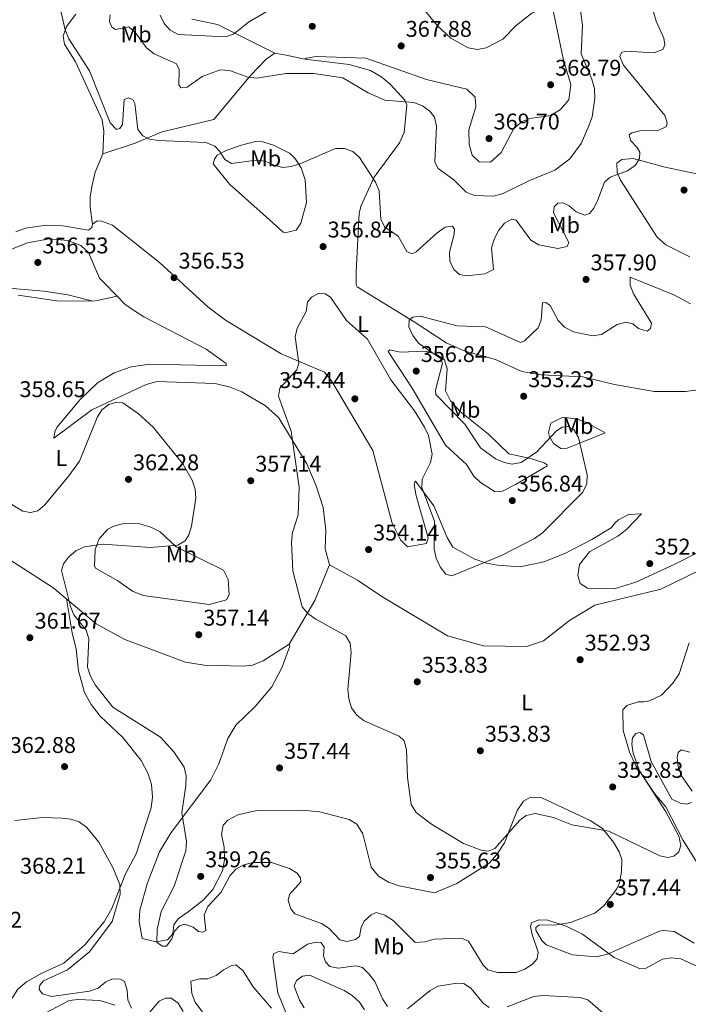
# Model space of a CAD drawing. Units: metres. Extents: x 608129 to 615070, y 4683002 to 4687740.
# Drawn here: x 612573 to 612868, y 4685506 to 4685940 of the extents above; entities that cross this region are included whole.
import ezdxf
from ezdxf.enums import TextEntityAlignment as Align

# ---------------------------------------------------------------- set-up
doc = ezdxf.new("R2010")
doc.units = ezdxf.units.M
doc.header["$MEASUREMENT"] = 0
for name, color, linetype, lineweight in [('Nivel 17', 7, 'Continuous', 0), ('Nivel 36', 7, 'Continuous', 0), ('Nivel 37', 7, 'Continuous', 0), ('Nivel 41', 7, 'Continuous', 0), ('Nivel 5', 7, 'Continuous', 0), ('Nivel 7', 7, 'Continuous', 0)]:
    doc.layers.add(name, color=color, linetype=linetype, lineweight=lineweight)
doc.styles.add('Style-Arial', font='txt')
doc.styles.add('Style-Arial Narrow', font='txt')

# ---------------------------------------------------------------- blocks, each defined once
blk = doc.blocks.new('5PATER')
at = {"layer": 'Nivel 7', "linetype": 'Continuous', "lineweight": 0}
h = blk.add_hatch(color=51, dxfattribs=at)
edge = h.paths.add_edge_path()
edge.add_ellipse((-0.005089279264211655, 0.00120989978313446), major_axis=(-1.095731442372465, -1.110710699892244), ratio=0.9994222409660318, start_angle=0, end_angle=360)
blk = doc.blocks.new('5PERFI')
at = {"layer": 'Nivel 17', "linetype": 'Continuous', "lineweight": 0}
h = blk.add_hatch(color=7, dxfattribs=at)
edge = h.paths.add_edge_path()
edge.add_arc((0.001394975930452347, 0.0004892982542514801), 1.559999999766158, 315.0000000018422, 675.0000000018422)

msp = doc.modelspace()

# ---------------------------------------------------------------- linework, layer by layer
at = {"layer": 'Nivel 36', "color": 92, "linetype": 'Continuous', "lineweight": 0, "extrusion": (0.2060855860583809, 0.9660650511215892, 0.1557146371424822), "elevation": 4653231.128507163, "flags": 128}
msp.add_lwpolyline([(378423.7182116639, -733153.1391164125), (378418.7397057023, -733153.7870194819), (378410.2971506026, -733153.2707217233)], dxfattribs=at)
at = {"layer": 'Nivel 36', "color": 92, "linetype": 'Continuous', "lineweight": 0, "extrusion": (0.2606066531746199, -0.09693767991314402, 0.9605661135675048), "elevation": -294204.6138495, "flags": 128}
msp.add_lwpolyline([(4605288.746419169, 1017646.517693363), (4605310.685918972, 1017642.417736242), (4605327.721294142, 1017641.950197272)], dxfattribs=at)
at = {"layer": 'Nivel 36', "color": 92, "linetype": 'Continuous', "lineweight": 0}
for points in [[(612597.620000001, 4685942.289999999, 360.41), (612593.4400000013, 4685936.859999999, 359.76), (612592.0500000007, 4685932.580000002, 359.37), (612592.6700000018, 4685928.989999998, 359.37), (612597.3999999985, 4685921.34, 359.37), (612609.2199999988, 4685895.699999999, 358.55), (612609.9100000001, 4685890.780000001, 358.34), (612609.5599999987, 4685880.760000002, 357.82), (612623.6999999993, 4685885.43, 358.72), (612635.5899999999, 4685890.43, 359.89), (612658.4800000004, 4685895.91, 362.08), (612674.6999999993, 4685915.449999999, 364.83), (612681.4200000018, 4685922.449999999, 365.09), (612685.3399999999, 4685925.149999999, 366), (612660, 4685937.739999998, 371.06), (612648.7699999996, 4685940.120000001, 371.97)], [(612808.1099999994, 4685943.140000001, 366.64), (612812.5500000007, 4685922.030000001, 367.94), (612815.7399999984, 4685911.260000002, 368.2), (612814.7899999991, 4685904.469999999, 368.1), (612811.129999999, 4685900.210000001, 367.94), (612806.8599999994, 4685897.609999999, 367.94), (612797.6099999994, 4685896.350000001, 367.94), (612794.3200000003, 4685894.969999999, 367.94), (612790.5599999987, 4685891.850000001, 368.46), (612785.0399999991, 4685881.32, 369.24), (612780.3200000003, 4685877.07, 369.89), (612775.3399999999, 4685877.16, 369.76), (612772.1999999993, 4685880.18, 369.76), (612770.9499999993, 4685885.039999999, 369.67), (612770.75, 4685891.289999999, 369.37), (612773.8399999999, 4685901.41, 368.59), (612773.5700000003, 4685905.739999998, 368.46), (612769.9100000001, 4685909.210000001, 367.76), (612752.2100000009, 4685913.460000001, 367.55), (612725.4600000009, 4685922.91, 367.24), (612703.5, 4685923.609999999, 366), (612699.3200000003, 4685922.920000002, 366), (612698.4699999988, 4685922.370000001, 365.87), (612717.9899999984, 4685920.149999999, 365.4), (612727.4200000018, 4685917.460000001, 365.36), (612732.4600000009, 4685914.550000001, 365.35), (612736.2800000012, 4685911.350000001, 365.16), (612742.5199999996, 4685904.440000001, 364.7), (612743.4299999997, 4685902.199999999, 364.57), (612742.2699999996, 4685890.18, 363.01), (612740.2100000009, 4685885.620000001, 363.16), (612729.0599999987, 4685870.5, 359.6), (612723.3599999994, 4685858.030000001, 358.09), (612722.5100000016, 4685854.609999999, 357.94), (612721.1999999993, 4685828.710000001, 356.65), (612721.0799999982, 4685823.739999998, 356.08), (612721.0899999999, 4685823.050000001, 356), (612721.6400000006, 4685822.120000001, 355.87), (612746.6900000013, 4685806.760000002, 354.21), (612760.8000000007, 4685797.489999998, 354.18), (612769.2399999984, 4685793.800000001, 354.18), (612782.5, 4685790.100000001, 353.14), (612794.120000001, 4685784.789999999, 353.01), (612802.6400000006, 4685783.420000002, 353.01), (612820.9800000004, 4685782.440000001, 353.04), (612834.9200000018, 4685779.07, 352.49), (612852.5300000012, 4685776.059999999, 352.36), (612866.25, 4685776.010000002, 352.36), (612871.7699999996, 4685776.809999999, 352.49)], [(612669.9800000004, 4685884.43, 360.54), (612676.7699999996, 4685886.190000001, 360.93), (612680.0100000016, 4685886.080000002, 360.93), (612684.7600000016, 4685884.59, 360.88), (612691.6999999993, 4685880.98, 360.33), (612694.0700000003, 4685878.859999999, 360.02), (612696.8999999985, 4685874.59, 359.79), (612698.6400000006, 4685869.23, 359.5), (612699.2199999988, 4685859.280000001, 358.46), (612696.8299999982, 4685850.16, 357.16), (612694.7300000004, 4685847.16, 356.9), (612689.6700000018, 4685845.870000001, 356.79), (612689.0399999991, 4685846.27, 356.78), (612680.1700000018, 4685854.140000001, 356.78), (612665.3999999985, 4685867.370000001, 358.2), (612658.1400000006, 4685876.27, 358.72), (612658.7100000009, 4685878.41, 359.76), (612659.8500000015, 4685880.120000001, 359.76), (612663.9100000001, 4685882.140000001, 360.8), (612669.9800000004, 4685884.43, 360.54)], [(612605.0100000016, 4685849.73, 356.13), (612603.9299999997, 4685857.09, 355.74), (612603.9400000013, 4685862.010000002, 356.34), (612604.8599999994, 4685866.91, 357.36), (612606.1799999997, 4685872.670000002, 357.36), (612609.5599999987, 4685880.760000002, 357.82)], [(612868.1999999993, 4685835.309999999, 355.87), (612857.5700000003, 4685840.66, 356.9), (612853.7899999991, 4685843.989999998, 357.13), (612837.6000000015, 4685869.210000001, 360.02), (612836.129999999, 4685872.5, 360.41), (612836.0199999996, 4685876.66, 360.8), (612838.2399999984, 4685878.25, 360.8), (612843.25, 4685878.620000001, 360.71), (612857.25, 4685874.850000001, 358.72), (612879.6000000015, 4685870.190000001, 356.26)], [(612907.3399999999, 4685723.23, 351.71), (612861.3200000003, 4685699.789999999, 351.84), (612844.3500000015, 4685692.120000001, 351.9), (612834.8200000003, 4685689.050000001, 352.19), (612823.120000001, 4685689.420000002, 351.97), (612819.870000001, 4685691.530000001, 351.97), (612818.8200000003, 4685695.059999999, 351.97), (612819.5700000003, 4685699.77, 352.1), (612823.9200000018, 4685705.440000001, 352.23), (612836.4400000013, 4685712.300000001, 352.16), (612840.3000000007, 4685715.190000001, 352.1), (612846.8599999994, 4685722.120000001, 352.23), (612841.1999999993, 4685721.809999999, 352.62), (612836.7899999991, 4685719.449999999, 352.91), (612835.25, 4685718.190000001, 353.01), (612833.5100000016, 4685716.010000002, 353.14), (612824.9800000004, 4685710.800000001, 353.52), (612813.0899999999, 4685704.73, 353.53), (612803.8099999987, 4685701.030000001, 353.4), (612793.3900000006, 4685698.830000002, 353.62), (612783.4699999988, 4685699.59, 354.05), (612778.5899999999, 4685700.43, 354.8), (612773.5, 4685702.18, 355.35), (612763.7800000012, 4685707.420000002, 355.74), (612761.2199999988, 4685711.719999999, 355.74), (612755.3000000007, 4685725.620000001, 355.55), (612747.3200000003, 4685736.510000002, 354.31), (612747.0599999987, 4685736.27, 354.31), (612746.6799999997, 4685735.030000001, 354.31), (612747.5399999991, 4685730.109999999, 354.05), (612752.879999999, 4685711.629999999, 353.92), (612752.1999999993, 4685709.149999999, 353.92), (612743.75, 4685707.690000001, 353.92), (612740.6099999994, 4685710.710000001, 354.18), (612737.0399999991, 4685717.98, 354.18), (612728.5399999991, 4685750.039999999, 354.4), (612710.3299999982, 4685780.68, 354.7), (612707.1600000001, 4685784.59, 354.7), (612688.120000001, 4685792.670000002, 354.96), (612663.5799999982, 4685807.460000001, 355.41), (612655.8200000003, 4685813.399999999, 355.48), (612634.5399999991, 4685832.830000002, 355.72), (612613.8099999987, 4685849.350000001, 356.13), (612609, 4685851.109999999, 356.13), (612607.0500000007, 4685851.16, 356.13), (612605.0100000016, 4685849.73, 356.13), (612604.629999999, 4685848.330000002, 356), (612603.2600000016, 4685847.129999999, 356), (612591.8500000015, 4685849.02, 356.26), (612584.5399999991, 4685849.27, 356.39), (612575.4299999997, 4685848, 356.9), (612571.129999999, 4685846.32, 357.04)], [(612542.3200000003, 4685828.23, 357.55), (612576.2899999991, 4685841.489999998, 357.42), (612585.8299999982, 4685843.32, 356.78), (612594.0399999991, 4685842.539999999, 356.52), (612599.7800000012, 4685840.350000001, 356.39), (612603.1700000018, 4685837.239999998, 356.39), (612608.1000000015, 4685826.010000002, 356.26), (612609.5700000003, 4685824.489999998, 356.19), (612615.7600000016, 4685818.059999999, 355.93)], [(612605.1799999997, 4685815.800000001, 356.54), (612594.129999999, 4685818.59, 356.41), (612583.5399999991, 4685820.199999999, 356.67), (612569.7699999996, 4685821.420000002, 356.88), (612562.8599999994, 4685820.91, 356.93), (612548.2800000012, 4685815.170000002, 357.06), (612544.0300000012, 4685812.52, 357.12), (612522.9200000018, 4685793.5, 357.58), (612519.5399999991, 4685789.460000001, 357.58), (612518.3000000007, 4685787.18, 357.58), (612516.6799999997, 4685769.02, 358.23), (612513.8099999987, 4685762.879999999, 358.62), (612513.0700000003, 4685758.25, 358.88), (612512.870000001, 4685750.109999999, 360.18), (612512.1799999997, 4685734.580000002, 360.31), (612514.879999999, 4685730.91, 360.96), (612533.879999999, 4685721.600000001, 361.08), (612541.7800000012, 4685719.02, 361.3)], [(612572.2699999996, 4685818.420000002, 357.69), (612589.2199999988, 4685815.93, 357.68), (612605.1799999997, 4685815.800000001, 356.54), (612607.0199999996, 4685816.190000001, 356.4), (612615.7600000016, 4685818.059999999, 355.75)], [(612615.7600000016, 4685818.059999999, 355.89), (612619.1799999997, 4685814.52, 355.73), (612623.0799999982, 4685811.920000002, 355.67), (612627.5100000016, 4685808.960000001, 355.6), (612655.0100000016, 4685794.629999999, 355.35), (612663.8599999994, 4685788.43, 355.35), (612663.8200000003, 4685787.350000001, 355.35), (612630.2600000016, 4685788.149999999, 355.56), (612622.0199999996, 4685786.969999999, 355.51), (612614.5, 4685784.32, 355.56), (612607.1900000013, 4685779.890000001, 355.87), (612599.3599999994, 4685772.34, 356.39), (612589.2399999984, 4685760.23, 357.27), (612588.3200000003, 4685758.25, 357.56), (612587.8900000006, 4685755.52, 358.46), (612604.620000001, 4685768, 358.98), (612628.620000001, 4685779.07, 359.24), (612633.4600000009, 4685780.43, 358.89), (612658.9899999984, 4685779.609999999, 357.3), (612665.6600000001, 4685777.969999999, 356.9), (612670.75, 4685775.879999999, 356), (612681.1799999997, 4685769.710000001, 355.48), (612686.9899999984, 4685764.600000001, 354.44), (612699.3500000015, 4685744.219999999, 354.57), (612703.5899999999, 4685734.43, 354.31), (612706.5899999999, 4685724.93, 353.92), (612707.7899999991, 4685715, 354.04), (612707.5500000007, 4685706.77, 354.05), (612709.3399999999, 4685699.739999998, 354.08), (612721.7899999991, 4685692.98, 353.4), (612732.4400000013, 4685685.710000001, 353.27), (612761.4200000018, 4685668.420000002, 352.93), (612777.1900000013, 4685663.969999999, 352.99), (612796.129999999, 4685663.649999999, 353.01), (612803.6999999993, 4685666.140000001, 353.01), (612815.1799999997, 4685675.149999999, 352.94), (612826.2800000012, 4685681.989999998, 352.88), (612855.370000001, 4685688.98, 352.36), (612878.879999999, 4685700.48, 352.1)], [(612805.1999999993, 4685743.100000001, 355.38), (612791.2899999991, 4685735.010000002, 356.55), (612785.620000001, 4685732.129999999, 356.29), (612782.370000001, 4685731.91, 356.29), (612775.8999999985, 4685736.010000002, 356.65), (612772.9600000009, 4685738.800000001, 356.68), (612769.8099999987, 4685743.899999999, 356.29), (612760.5399999991, 4685752.449999999, 356.16), (612745.8500000015, 4685777.48, 355.77), (612735.2600000016, 4685793.649999999, 355.64), (612735.9499999993, 4685794.449999999, 355.64), (612740.5700000003, 4685793.379999999, 355.25), (612751.6400000006, 4685793.75, 354.21), (612756.4200000018, 4685792.510000002, 354.21), (612760, 4685790.050000001, 354.21), (612761.1900000013, 4685786.02, 354.21), (612760.4400000013, 4685776.32, 353.95), (612762.7600000016, 4685771.93, 353.96), (612767.0300000012, 4685767.18, 353.85), (612779.5, 4685757.289999999, 353.82), (612788.3500000015, 4685748.59, 353.95), (612798, 4685746.510000002, 354.21), (612804.0100000016, 4685744.559999999, 355.12), (612805.3099999987, 4685743.760000002, 355.38), (612805.379999999, 4685743.510000002, 355.25), (612805.1999999993, 4685743.100000001, 355.38)], [(612805.9600000009, 4685757.960000001, 353.43), (612806.9400000013, 4685762.09, 353.04), (612811.5700000003, 4685764.5, 353.04), (612813.5100000016, 4685764.52, 353.04), (612818.4600000009, 4685763.809999999, 353.04), (612822.6600000001, 4685762.379999999, 353.04), (612830.8999999985, 4685757.77, 352.52), (612820.0300000012, 4685753.489999998, 354.86), (612813.4499999993, 4685750.800000001, 355.12), (612811.3000000007, 4685750.960000001, 355.12), (612808.120000001, 4685753.07, 354.86), (612806.3200000003, 4685756.199999999, 353.95), (612805.9600000009, 4685757.960000001, 353.43)], [(612827.0300000012, 4685526.949999999, 359.5), (612816.5100000016, 4685527.91, 359.76), (612804.8500000015, 4685532.219999999, 359.76), (612803, 4685534.190000001, 359.89), (612800.2800000012, 4685538.73, 359.6), (612800.2899999991, 4685539.859999999, 359.5), (612801.5700000003, 4685540.899999999, 359.37), (612809.4800000004, 4685541.120000001, 359.37), (612815.5799999982, 4685542.16, 359.11), (612826.370000001, 4685546.280000001, 358.2), (612830.2300000004, 4685549.41, 357.6), (612835.9800000004, 4685556.98, 356.5), (612837.129999999, 4685559.550000001, 356.26), (612838.1000000015, 4685564.460000001, 356.27), (612838.1700000018, 4685569.91, 355.87), (612837.1000000015, 4685573.190000001, 355.74), (612834.5500000007, 4685577.469999999, 355.3), (612829.7199999988, 4685583.59, 354.7), (612824.2699999996, 4685587.02, 354.44), (612802.9899999984, 4685597.059999999, 353.79), (612797.9899999984, 4685597.309999999, 353.79), (612794.879999999, 4685595.59, 353.79), (612792.0599999987, 4685591.440000001, 353.79), (612786.4400000013, 4685577.260000002, 354.24), (612783.1799999997, 4685572.039999999, 354.7), (612779.8099999987, 4685568.309999999, 354.84), (612765.4400000013, 4685559.300000001, 355.48), (612755.6999999993, 4685555.199999999, 356.04), (612740.129999999, 4685558.300000001, 355.74), (612735.4600000009, 4685559.949999999, 355.7), (612731.0500000007, 4685562.600000001, 355.74), (612727.7300000004, 4685566.489999998, 355.84), (612724.120000001, 4685581.219999999, 355.48), (612721.4699999988, 4685585.449999999, 355.48), (612718.1000000015, 4685587.489999998, 355.48), (612705.1600000001, 4685590.93, 356.32), (612697.1999999993, 4685591.640000001, 356.87), (612677.3200000003, 4685591.469999999, 357.56), (612668.9400000013, 4685589.510000002, 358.46), (612664.5300000012, 4685587.27, 358.61), (612662.5500000007, 4685585.07, 358.46), (612661.8299999982, 4685580.940000001, 357.94), (612662.9600000009, 4685575.25, 357.04), (612663.1099999994, 4685569.75, 357.68), (612662.2100000009, 4685564.890000001, 357.89), (612658, 4685556.690000001, 358.36), (612653.7699999996, 4685552.030000001, 358.72), (612647.1799999997, 4685546.77, 358.72), (612642.6700000018, 4685543.68, 359.5), (612640.8399999999, 4685541.080000002, 359.5), (612640.2899999991, 4685537.190000001, 359.5), (612637.9499999993, 4685534.440000001, 359.63), (612632.9899999984, 4685533.649999999, 360.04), (612626.8299999982, 4685535.07, 360.54), (612625.5899999999, 4685542.600000001, 360.8), (612625.7899999991, 4685547.580000002, 360.81), (612629.1999999993, 4685559.580000002, 360.75), (612634.5399999991, 4685573.23, 360.41), (612639.6099999994, 4685581.850000001, 360.03), (612657.0799999982, 4685605.050000001, 357.42), (612660.5599999987, 4685612.080000002, 357.04), (612664.5899999999, 4685623.199999999, 356.68), (612668.129999999, 4685629.09, 356.45), (612676.6400000006, 4685637.23, 356.26), (612683.9200000018, 4685645.879999999, 356.13), (612688.4499999993, 4685654.289999999, 356.13), (612691.9400000013, 4685663.809999999, 355.35), (612691.6400000006, 4685664.739999998, 355.35), (612680.1600000001, 4685657.399999999, 355.87), (612675.4600000009, 4685655.52, 356.52), (612671.5199999996, 4685655.030000001, 356.9), (612654.2399999984, 4685655.539999999, 356.9), (612645.9600000009, 4685656.739999998, 357.3), (612619.1999999993, 4685666.809999999, 358.46), (612606.5399999991, 4685673.640000001, 358.72), (612587.4699999988, 4685689.760000002, 360.67), (612540.2800000012, 4685719.98, 361.32)], [(612605.879999999, 4685699.280000001, 359.09), (612606.2100000009, 4685706.5, 360), (612607.9200000018, 4685711.16, 360.34), (612611.7899999991, 4685715.379999999, 360.89), (612614.379999999, 4685716.780000001, 361.04), (612619.2800000012, 4685717.969999999, 361.04), (612625.8900000006, 4685717.800000001, 361.04), (612630.6799999997, 4685716.330000002, 361.05), (612634.8299999982, 4685714.170000002, 360.91), (612641.8399999999, 4685707.609999999, 359.87), (612662.6900000013, 4685697.330000002, 357.01), (612664.7199999988, 4685693.27, 355.84), (612665.2300000004, 4685686.52, 355.84), (612663.9899999984, 4685684.23, 356.1), (612656.4200000018, 4685682.23, 356.6), (612627.2800000012, 4685686.210000001, 358.28), (612622.5500000007, 4685688.149999999, 358.44), (612616.129999999, 4685692.609999999, 359.09), (612606.2600000016, 4685698.27, 359.09), (612605.879999999, 4685699.280000001, 359.09)], [(612593.5, 4685684.66, 360.05), (612596.0700000003, 4685669.68, 361.09), (612597.8200000003, 4685662.559999999, 360.96), (612598.8299999982, 4685653.039999999, 360.96), (612601.5100000016, 4685643.420000002, 361.09), (612604.3099999987, 4685638.170000002, 361.09), (612608.3099999987, 4685633.030000001, 361.09), (612618.3299999982, 4685623.66, 361.68), (612626.4100000001, 4685613.510000002, 362.26), (612629.4499999993, 4685607.59, 362.26), (612631.0300000012, 4685602.870000001, 362.76), (612631.3500000015, 4685597.539999999, 362.78), (612630.8200000003, 4685592.580000002, 362.78), (612624.25, 4685572.34, 363.17), (612619.5500000007, 4685563.57, 364.2), (612613.4299999997, 4685548.359999999, 364.61), (612610.0899999999, 4685542.390000001, 364.99), (612601.5899999999, 4685532.289999999, 365.77), (612592.2699999996, 4685524.210000001, 366.3), (612582.620000001, 4685519.879999999, 366.16), (612575.9200000018, 4685515.949999999, 366.55), (612572.0899999999, 4685512.809999999, 366.45), (612568.0199999996, 4685506.330000002, 366.29), (612568.7300000004, 4685502.649999999, 366.55)], [(612867.9499999993, 4685665.27, 352.88), (612863.4100000001, 4685651.699999999, 352.49), (612860.7199999988, 4685647.52, 352.56), (612855.6999999993, 4685642.260000002, 352.84), (612850.3399999999, 4685639.850000001, 353.29), (612847.8500000015, 4685639.350000001, 353.4), (612845.3599999994, 4685639.350000001, 353.14), (612840.4400000013, 4685637.789999999, 352.72), (612838.5799999982, 4685635.75, 352.62), (612838.8500000015, 4685626.68, 353.14), (612841.6600000001, 4685617.100000001, 353.48), (612844.379999999, 4685611.23, 353.76), (612852.620000001, 4685599.02, 354.7), (612857.5700000003, 4685593.030000001, 354.57), (612865.3000000007, 4685578.289999999, 354.96), (612872.8099999987, 4685566.09, 355.24)], [(612870.0700000003, 4685533.030000001, 357.82), (612861.2600000016, 4685538.100000001, 357.04), (612856.620000001, 4685538.59, 356.78), (612854.8599999994, 4685538.239999998, 356.9), (612845.1600000001, 4685534.09, 358.51), (612831.8999999985, 4685528.210000001, 358.98), (612827.0300000012, 4685526.949999999, 359.5)], [(612578.8500000015, 4685499.469999999, 366.55), (612594.6900000013, 4685507.830000002, 365.77), (612598.6099999994, 4685508.280000001, 365.38), (612608.2399999984, 4685507.780000001, 365.38), (612614.8200000003, 4685505.719999999, 365.77)]]:
    msp.add_polyline3d(points, dxfattribs=at)
at = {"layer": 'Nivel 5', "color": 30, "linetype": 'Continuous', "lineweight": 0, "flags": 128}
for points, elevation in [([(612661.0599999987, 4685881.82), (612663.3200000003, 4685878.190000001), (612666.1499999985, 4685876.52), (612677.120000001, 4685878.02), (612681.0799999982, 4685877.530000001), (612684.870000001, 4685875.75), (612688.8299999982, 4685874.68), (612692.5, 4685875.109999999), (612696.3200000003, 4685876.27), (612712.0100000016, 4685883.120000001), (612716.0100000016, 4685883.140000001), (612719.6799999997, 4685881.739999998), (612722.629999999, 4685879.100000001), (612729.7199999988, 4685868.300000001), (612731.3099999987, 4685864.390000001), (612732.0500000007, 4685851.780000001), (612733.7600000016, 4685848.420000002), (612739.6600000001, 4685844.460000001), (612743.5399999991, 4685837.68), (612745.6400000006, 4685836.739999998), (612747.6000000015, 4685837.640000001), (612756.8200000003, 4685846.010000002), (612760.4100000001, 4685848.370000001), (612763.620000001, 4685848.870000001), (612764.4899999984, 4685847.52), (612764.3099999987, 4685845.289999999), (612762.2600000016, 4685837.440000001), (612762.4600000009, 4685833.449999999), (612764.1600000001, 4685829.75), (612766.75, 4685827.550000001), (612769.7699999996, 4685826.93), (612777.870000001, 4685827.870000001), (612781.6400000006, 4685829.73), (612780.7300000004, 4685839.34), (612782.1099999994, 4685843.510000002), (612784.0100000016, 4685847.100000001), (612786.4800000004, 4685850.239999998), (612789.7100000009, 4685851.98), (612791.6799999997, 4685851.510000002), (612798.0899999999, 4685842.719999999), (612801.6999999993, 4685840.629999999), (612809.9600000009, 4685839.059999999), (612814.0799999982, 4685839.890000001), (612814.7899999991, 4685841.68), (612808.1000000015, 4685854.800000001), (612808.370000001, 4685857.379999999), (612809.9499999993, 4685858.949999999), (612812.2899999991, 4685859.129999999), (612814.9400000013, 4685857.870000001), (612818.1400000006, 4685855.120000001), (612821.8500000015, 4685853.780000001), (612823.9600000009, 4685854.52), (612825.870000001, 4685856.84), (612827.6700000018, 4685860.41), (612830.620000001, 4685868.300000001), (612833.0799999982, 4685870.449999999), (612840.7399999984, 4685873.280000001), (612844.1799999997, 4685875.699999999), (612845.9499999993, 4685878.629999999), (612846.1000000015, 4685881.469999999), (612844.7600000016, 4685883.75), (612841.9600000009, 4685886.640000001), (612841.4400000013, 4685889.140000001), (612842.6400000006, 4685890.010000002), (612846.120000001, 4685890.859999999), (612854.5500000007, 4685891.18), (612857.8599999994, 4685892.789999999), (612858.120000001, 4685894.460000001), (612857.1600000001, 4685897.59), (612838.879999999, 4685919.780000001), (612837.2899999991, 4685923.690000001), (612838.1099999994, 4685925.390000001), (612839.9100000001, 4685925.989999998), (612852.4100000001, 4685925.289999999), (612856.2399999984, 4685926.760000002), (612857.1600000001, 4685928.75), (612856.75, 4685931.710000001), (612853.4100000001, 4685939.23), (612848.6799999997, 4685955.330000002)], 360), ([(612589.2300000004, 4685951.330000002), (612592.8599999994, 4685935.399999999), (612594.5700000003, 4685931.460000001), (612603.6499999985, 4685917.34), (612612.6999999993, 4685894.460000001), (612615.4899999984, 4685891.41), (612616.9899999984, 4685891.859999999), (612618.120000001, 4685893.649999999), (612618.9600000009, 4685904.670000002), (612620.6999999993, 4685905.43), (612622.7100000009, 4685904.710000001), (612623.6600000001, 4685902.899999999), (612625, 4685891.420000002), (612627.0799999982, 4685888.620000001), (612630.0799999982, 4685887.199999999), (612634.0199999996, 4685886.550000001), (612654.9499999993, 4685885.73), (612658.8000000007, 4685884.18), (612661.0599999987, 4685881.82)], 360), ([(612774.620000001, 4685926.640000001), (612778.4600000009, 4685927.420000002), (612785.7800000012, 4685931.210000001), (612791.75, 4685937.469999999), (612798.5199999996, 4685942.719999999), (612813.9400000013, 4685949.710000001), (612817.2899999991, 4685949.59), (612819.4100000001, 4685947.989999998), (612820.879999999, 4685937.350000001), (612820.25, 4685924.84), (612824.9899999984, 4685913.699999999), (612826.120000001, 4685909.5), (612826.379999999, 4685905.330000002), (612825.0899999999, 4685897.059999999), (612823.6400000006, 4685893.09), (612820.3099999987, 4685885.23), (612815.3599999994, 4685878.600000001), (612808.7399999984, 4685873.550000001)], 365), ([(612684.5100000016, 4685945.100000001), (612673.7300000004, 4685938.670000002), (612667.1000000015, 4685933.469999999), (612663.5100000016, 4685932.27), (612642.7399999984, 4685933.239999998), (612639.2300000004, 4685935.16), (612636.6099999994, 4685938.219999999), (612634.7600000016, 4685941.890000001)], 370), ([(612808.7399999984, 4685873.550000001), (612797.1600000001, 4685868.870000001), (612785.8999999985, 4685863.210000001), (612781.6600000001, 4685862.140000001), (612773.2899999991, 4685862.379999999), (612769.5500000007, 4685863.830000002), (612764.120000001, 4685869.289999999), (612757.3000000007, 4685874.289999999), (612755.8299999982, 4685877.140000001), (612756.5700000003, 4685892.949999999), (612755.6799999997, 4685896.84), (612753.6499999985, 4685899.539999999), (612750.3299999982, 4685901.890000001), (612746.5899999999, 4685903.330000002), (612733.7699999996, 4685904.390000001), (612726.370000001, 4685907.66), (612715.3200000003, 4685914.18), (612702.5500000007, 4685916.059999999), (612690.1799999997, 4685916.190000001), (612677.3999999985, 4685914.030000001), (612673.4299999997, 4685914.5), (612665.2899999991, 4685917.440000001), (612661.2800000012, 4685917.710000001), (612653.2199999988, 4685914.809999999), (612646.6099999994, 4685910.059999999), (612643.9600000009, 4685909.75), (612642.9400000013, 4685911.199999999), (612643.1700000018, 4685917.84), (612641.9400000013, 4685920.370000001), (612632.0899999999, 4685924.77), (612628.7800000012, 4685927.420000002), (612623.9800000004, 4685934.080000002), (612620.9800000004, 4685936.719999999), (612615.1400000006, 4685935.449999999), (612613.5100000016, 4685936.57), (612612.4299999997, 4685939.100000001), (612612.7399999984, 4685942.030000001)], 365), ([(612751.4100000001, 4685943.949999999), (612756.9699999988, 4685937.190000001), (612762.8900000006, 4685931.73), (612770.5700000003, 4685927.489999998), (612774.620000001, 4685926.640000001)], 365), ([(612817.0700000003, 4685759.25), (612814.5700000003, 4685760.609999999), (612811.870000001, 4685760.300000001), (612809.4800000004, 4685758.649999999), (612800.7399999984, 4685749.460000001), (612793.7800000012, 4685744.830000002), (612789.8599999994, 4685744), (612786.3599999994, 4685744.73), (612782.6099999994, 4685746.330000002), (612775.9299999997, 4685751.300000001), (612769.0899999999, 4685761.59), (612756.1799999997, 4685774.739999998), (612756.0399999991, 4685776.68), (612759.1900000013, 4685788.550000001), (612758.0899999999, 4685790.670000002), (612748.5700000003, 4685797.350000001), (612746.1099999994, 4685800.75), (612744.3599999994, 4685804.59), (612744.5599999987, 4685807.469999999), (612746.1700000018, 4685808.739999998), (612749.3399999999, 4685809.289999999), (612765.5799999982, 4685804.920000002), (612778.1600000001, 4685804.489999998), (612793.5500000007, 4685797.57), (612795.3099999987, 4685798.370000001), (612801.2899999991, 4685804.109999999), (612802.6700000018, 4685807.460000001), (612803.3000000007, 4685815.120000001), (612804.7600000016, 4685815.210000001), (612806.6499999985, 4685813.870000001), (612810.1799999997, 4685807.25), (612813, 4685804.43), (612816.9100000001, 4685802.300000001), (612825.2800000012, 4685800.539999999), (612829.2300000004, 4685801.109999999), (612836.2100000009, 4685805.600000001), (612839.9499999993, 4685806.539999999), (612843.120000001, 4685805.870000001), (612845.5899999999, 4685803.859999999), (612849.3599999994, 4685802.66), (612850.7699999996, 4685803.830000002), (612851.3000000007, 4685806.149999999), (612843.4200000018, 4685819.109999999), (612841.8299999982, 4685822.920000002), (612841.8999999985, 4685826.469999999), (612861.0599999987, 4685818.59), (612868.4800000004, 4685814.609999999)], 355), ([(612869.0899999999, 4685595.010000002), (612866.879999999, 4685594.27), (612864.0100000016, 4685594.719999999), (612860.3099999987, 4685596.469999999), (612851.129999999, 4685613.030000001), (612847.7800000012, 4685624.77), (612846.1400000006, 4685625.890000001), (612844.4499999993, 4685625.390000001), (612842.9600000009, 4685623.460000001), (612842.6700000018, 4685620.73), (612843.1900000013, 4685616.77), (612846, 4685608.879999999), (612857.4899999984, 4685591.190000001), (612863.3599999994, 4685580.18), (612864.2300000004, 4685575.989999998), (612863.2699999996, 4685573.23), (612861.1799999997, 4685571.420000002), (612858.4200000018, 4685570.809999999), (612854.8900000006, 4685571.43), (612832.4200000018, 4685582.41), (612816.1400000006, 4685585.120000001), (612808.1600000001, 4685588.370000001), (612799.9499999993, 4685590.120000001), (612796.0399999991, 4685589.309999999), (612793.25, 4685587.25), (612782.2100000009, 4685574.690000001), (612779.3299999982, 4685573.620000001), (612776.1999999993, 4685574.030000001), (612768.4899999984, 4685576.98), (612754.3500000015, 4685585.48), (612747.5899999999, 4685590.640000001), (612745.370000001, 4685594.07), (612743.7399999984, 4685605.949999999), (612743.3000000007, 4685618.25), (612742.3099999987, 4685622.120000001), (612740.1600000001, 4685624.140000001), (612724.6600000001, 4685631.02), (612721.4400000013, 4685633.460000001), (612719.129999999, 4685636.719999999), (612717.8599999994, 4685640.66), (612717.5199999996, 4685644.830000002), (612718.9299999997, 4685661.010000002), (612718.5199999996, 4685665.18), (612716.6499999985, 4685668.390000001), (612703.3999999985, 4685675.75), (612699.9299999997, 4685678.100000001), (612697.3900000006, 4685681.190000001), (612693.2600000016, 4685697.080000002), (612692.6799999997, 4685709.670000002), (612693.0899999999, 4685713.969999999), (612695.6400000006, 4685721.699999999), (612696.0399999991, 4685733.850000001), (612692.4800000004, 4685758.580000002), (612686.9200000018, 4685773.969999999), (612687.4499999993, 4685777.550000001), (612695.0300000012, 4685785.57), (612695.8999999985, 4685788.580000002), (612694.2100000009, 4685800.059999999), (612695.120000001, 4685803.960000001), (612699.1600000001, 4685811.309999999), (612699.7100000009, 4685815.350000001), (612701.4100000001, 4685817.580000002), (612704.5100000016, 4685819.199999999), (612707.4400000013, 4685819.050000001), (612709.8299999982, 4685817.539999999), (612716.8900000006, 4685807.350000001), (612726.1499999985, 4685799.07), (612736.3599999994, 4685781.25), (612746.7899999991, 4685767.5), (612751.2199999988, 4685760.399999999), (612752.9699999988, 4685756.68), (612754.6600000001, 4685748.399999999), (612753.8299999982, 4685744.780000001), (612750.2300000004, 4685737.390000001), (612750.1499999985, 4685733.739999998), (612755.629999999, 4685718.879999999), (612755.5, 4685706.620000001), (612756.4200000018, 4685702.609999999), (612758.1900000013, 4685698.789999999), (612760.6700000018, 4685695.530000001), (612763.2300000004, 4685694.809999999), (612785.1600000001, 4685703.809999999), (612799.8000000007, 4685711.300000001), (612803.3200000003, 4685713.84), (612821.0199999996, 4685731.649999999), (612822.7899999991, 4685735.41), (612822.9800000004, 4685739.359999999), (612819.129999999, 4685755.84), (612817.0700000003, 4685759.25)], 355), ([(612779.1999999993, 4685521.32), (612777.0899999999, 4685523.370000001), (612770.5799999982, 4685533.93), (612767.5899999999, 4685535.170000002), (612755.5399999991, 4685534.809999999), (612751.4200000018, 4685533.59), (612747.120000001, 4685533.280000001), (612737.4499999993, 4685543.050000001), (612733.8399999999, 4685545.41), (612729.9699999988, 4685546.469999999), (612727.8000000007, 4685545.460000001), (612724.6099999994, 4685542.780000001), (612723.3999999985, 4685539.98), (612722.5500000007, 4685535.899999999), (612720.879999999, 4685534.68), (612717.0899999999, 4685533.699999999), (612713.9699999988, 4685534.469999999), (612709.2699999996, 4685539.5), (612705.8900000006, 4685541.640000001), (612694.1099999994, 4685545.91), (612692.3099999987, 4685548.149999999), (612691.120000001, 4685551.890000001), (612691.7600000016, 4685554.41), (612696.7300000004, 4685559.98), (612696.6400000006, 4685561.859999999), (612695.1799999997, 4685563.789999999), (612691.8000000007, 4685565.920000002), (612683.8200000003, 4685568.539999999), (612675.6000000015, 4685568.52), (612671.7100000009, 4685567.530000001), (612668.1400000006, 4685565.629999999), (612665.4600000009, 4685562.649999999), (612661.6499999985, 4685555.48), (612655.8500000015, 4685549.199999999), (612654.2100000009, 4685545.550000001), (612654.879999999, 4685538.620000001), (612653.6400000006, 4685537.800000001), (612651.6700000018, 4685538.170000002), (612649.3500000015, 4685540.080000002), (612645.4899999984, 4685541.43), (612643.3299999982, 4685540.640000001), (612641.120000001, 4685538.330000002), (612639.879999999, 4685534.920000002), (612637.5399999991, 4685531.649999999), (612635.870000001, 4685531.760000002), (612633.2800000012, 4685533.32), (612633.4299999997, 4685539.100000001), (612635.1999999993, 4685546.98), (612640.9299999997, 4685558.129999999), (612646.0300000012, 4685573.640000001), (612646.379999999, 4685577.84), (612644.370000001, 4685590.399999999), (612646.1600000001, 4685602.52), (612646.3000000007, 4685606.670000002), (612645.4100000001, 4685610.57), (612640.7899999991, 4685617.379999999), (612634.8599999994, 4685623.710000001), (612613.9200000018, 4685637.010000002), (612606.1700000018, 4685646.830000002), (612604.1499999985, 4685650.620000001), (612602.7899999991, 4685654.609999999), (612603.3000000007, 4685667.07), (612602.120000001, 4685670.899999999), (612596.7600000016, 4685677.600000001), (612595.2699999996, 4685681.32), (612591.2899999991, 4685697.23), (612592.1499999985, 4685700.190000001), (612594.4299999997, 4685703.010000002), (612597.620000001, 4685705.789999999), (612601.3900000006, 4685707.59), (612609.6000000015, 4685708.830000002), (612630.3099999987, 4685707.309999999), (612642.629999999, 4685708.41), (612645.7899999991, 4685710.330000002), (612647.3500000015, 4685712.969999999), (612648.6000000015, 4685716.77), (612650.4899999984, 4685729.100000001), (612650.129999999, 4685733.09), (612648.9200000018, 4685736.940000001), (612644.6999999993, 4685744.129999999), (612631.6600000001, 4685760.309999999), (612625.1799999997, 4685766.149999999), (612618.379999999, 4685771.010000002), (612615.5500000007, 4685771.309999999), (612612.1099999994, 4685770.309999999), (612609.0899999999, 4685768.030000001), (612607, 4685764.620000001), (612599.2800000012, 4685745.370000001), (612594.4800000004, 4685738.879999999), (612583.9499999993, 4685726.050000001), (612580.8599999994, 4685723.530000001), (612577.5899999999, 4685722.670000002), (612574.3200000003, 4685723.34), (612567.1499999985, 4685727.539999999)], 360), ([(612868.120000001, 4685617.120000001), (612864.3500000015, 4685618.16), (612863.0500000007, 4685617.09), (612862.5599999987, 4685614.82), (612863.0899999999, 4685610.789999999), (612864.4699999988, 4685606.739999998), (612869.1600000001, 4685600.030000001)], 355), ([(612622.1600000001, 4685504.440000001), (612620.5, 4685508.080000002), (612620.2100000009, 4685512.25), (612619.0599999987, 4685516.190000001), (612617.1600000001, 4685517.199999999), (612613.7699999996, 4685517.309999999), (612610.7800000012, 4685515.989999998), (612607.4400000013, 4685513.27), (612603.6999999993, 4685511.82), (612586.8999999985, 4685509.5), (612582.9800000004, 4685510.649999999), (612581.4800000004, 4685512.580000002), (612581.75, 4685514.550000001), (612583.4400000013, 4685516.469999999), (612593.9600000009, 4685521.239999998), (612603.6700000018, 4685529.23), (612613.620000001, 4685542.59), (612617.1000000015, 4685554.399999999), (612617.0199999996, 4685558.82), (612613.9499999993, 4685566.41), (612607.7100000009, 4685577.57), (612602.3999999985, 4685583.940000001), (612599.1400000006, 4685586.539999999), (612595.4699999988, 4685587.629999999), (612591.5, 4685588.109999999), (612582.8599999994, 4685588.420000002), (612570.7800000012, 4685587.050000001)], 365), ([(612872.2699999996, 4685522.390000001), (612864.2800000012, 4685526.07), (612860.129999999, 4685526.609999999), (612856.1900000013, 4685525.989999998), (612848.8599999994, 4685521.98), (612846.0100000016, 4685521.870000001), (612834.7800000012, 4685526.73), (612820.9499999993, 4685536.989999998), (612813.7100000009, 4685540.489999998), (612805.629999999, 4685543.100000001), (612801.5700000003, 4685543.289999999), (612798.379999999, 4685541.98), (612798.0199999996, 4685540.309999999), (612798.6600000001, 4685536.890000001), (612801.3900000006, 4685529.080000002), (612800.8299999982, 4685526.16), (612798.9200000018, 4685523.739999998), (612795.4499999993, 4685521.57), (612791.6999999993, 4685520.129999999), (612783.370000001, 4685520.16), (612779.1999999993, 4685521.32)], 360), ([(612734.9100000001, 4685505.140000001), (612732.6900000013, 4685508.469999999), (612729.3000000007, 4685516.149999999), (612726.7800000012, 4685519.580000002), (612723.8999999985, 4685522.359999999), (612721.0599999987, 4685523.080000002), (612713.1499999985, 4685521.98), (612709.5799999982, 4685522.809999999), (612707.620000001, 4685524.760000002), (612706.8000000007, 4685527.48), (612706.9800000004, 4685531.469999999), (612705.5799999982, 4685533.350000001), (612703.5500000007, 4685533.530000001), (612699.6499999985, 4685532.629999999), (612693.4200000018, 4685528.34), (612687.0199999996, 4685529.420000002), (612684.8999999985, 4685528.530000001), (612684.4899999984, 4685526.82), (612686.5799999982, 4685511.16), (612692.8299999982, 4685496.080000002)], 365), ([(612675.7199999988, 4685513.73), (612671.25, 4685520.98), (612668.0799999982, 4685523.52), (612666.3000000007, 4685523.23), (612662.7300000004, 4685521.32), (612659.5, 4685518.789999999), (612655.7899999991, 4685517.289999999), (612652.1900000013, 4685517.370000001), (612648.3000000007, 4685516.280000001), (612648.7100000009, 4685510.809999999), (612650.2199999988, 4685507.080000002), (612655.1600000001, 4685500.309999999)], 365), ([(612724.7600000016, 4685503.609999999), (612722.5799999982, 4685507.07), (612719.4299999997, 4685509.949999999), (612715.8399999999, 4685512.16), (612700.629999999, 4685518.93), (612697.5700000003, 4685518.48), (612694.8599999994, 4685516.649999999), (612693.8599999994, 4685514.140000001), (612696.129999999, 4685507.93), (612698.2399999984, 4685504.52)], 370), ([(612683.7699999996, 4685504.41), (612675.7199999988, 4685513.73)], 365), ([(612779.8099999987, 4685504.670000002), (612777.0899999999, 4685506.59), (612771.8299999982, 4685513.02), (612768.5399999991, 4685515.309999999), (612765.5100000016, 4685515.469999999), (612757.2399999984, 4685514.02), (612753.7100000009, 4685512.140000001), (612743.7600000016, 4685504.129999999)], 365), ([(612644.8999999985, 4685502.949999999), (612642.6900000013, 4685506.580000002), (612639.6600000001, 4685508.760000002), (612637.1799999997, 4685508.850000001), (612634.3900000006, 4685507.52), (612629.1600000001, 4685501.41)], 365), ([(612829.8000000007, 4685502.32), (612823.2699999996, 4685508), (612819.9100000001, 4685509.129999999), (612803.3999999985, 4685510.010000002), (612799.4299999997, 4685509.48), (612787.7100000009, 4685504.940000001)], 365)]:
    msp.add_lwpolyline(points, dxfattribs=dict(at, elevation=elevation))

# ---------------------------------------------------------------- block references
at = {"layer": 'Nivel 17', "color": 7, "linetype": 'Continuous', "lineweight": 0}
msp.add_blockref('5PERFI', (612592.6400000006, 4685610.809999999, 362.74), dxfattribs=at)
at = {"layer": 'Nivel 7', "color": 51, "linetype": 'Continuous', "lineweight": 0}
for p in [(612701.7899999991, 4685936.91, 367.88), (612740.9899999984, 4685928.289999999, 367.88), (612806.8500000015, 4685911.16, 368.79), (612779.7100000009, 4685887.460000001, 369.7), (612865.629999999, 4685864.780000001, 357.6), (612706.5799999982, 4685839.890000001, 356.84), (612580.879999999, 4685832.879999999, 356.53), (612640.8999999985, 4685826.18, 356.53), (612822.4600000009, 4685825.399999999, 357.9), (612747.6099999994, 4685785.039999999, 356.84), (612720.5799999982, 4685772.830000002, 354.44), (612794.9699999988, 4685773.949999999, 353.23), (612620.8200000003, 4685737.34, 362.28), (612674.7100000009, 4685736.73, 357.14), (612789.9600000009, 4685727.98, 356.84), (612726.629999999, 4685706.399999999, 354.14), (612850.5300000012, 4685700.219999999, 352.32), (612577.3900000006, 4685667.580000002, 361.67), (612651.7800000012, 4685668.899999999, 357.14), (612819.8399999999, 4685657.899999999, 352.93), (612748.0700000003, 4685648.16, 353.84), (612775.870000001, 4685617.780000001, 353.84), (612687.4100000001, 4685610.219999999, 357.44), (612834.1900000013, 4685601.84, 353.84), (612652.629999999, 4685562.460000001, 359.26), (612753.9100000001, 4685561.93, 355.63), (612833.120000001, 4685550.080000002, 357.44)]:
    msp.add_blockref('5PATER', p, dxfattribs=at)

# ---------------------------------------------------------------- texts
at = {"layer": 'Nivel 37', "color": 92, "linetype": 'Continuous', "lineweight": 0, "style": 'Style-Arial Narrow'}
for s, p in [('Mb', (612624.1648305841, 4685933.38998, 364.97)), ('Mb', (612681.2548305839, 4685878.70998, 360.14)), ('Mb', (612812.9148305841, 4685849.38998, 359.88)), ('L', (612724.1731471047, 4685805.769979998, 355.18)), ('Mb', (612769.0548305847, 4685768.02998, 353.8)), ('Mb', (612818.8648305833, 4685760.839979999, 354.14)), ('L', (612591.3031471036, 4685746.729979999, 359.27)), ('Mb', (612644.044830583, 4685704.29998, 359.41)), ('L', (612796.4431471042, 4685639.04998, 353.37)), ('Mb', (612735.5048305839, 4685531.59998, 361.97))]:
    msp.add_text(s, height=6.99996, dxfattribs=at).set_placement(p, align=Align.MIDDLE_CENTER)
at = {"layer": 'Nivel 41', "color": 7, "linetype": 'Continuous', "lineweight": 0, "style": 'Style-Arial'}
for s, p in [('367.88', (612742.9800000004, 4685932.289999999, 367.88)), ('368.79', (612808.8399999999, 4685915.16, 368.79)), ('369.70', (612781.6999999993, 4685891.460000001, 369.7)), ('356.84', (612708.5700000003, 4685843.890000001, 356.84)), ('356.53', (612582.870000001, 4685836.879999999, 356.53)), ('356.53', (612642.8900000006, 4685830.18, 356.53)), ('357.90', (612824.4400000013, 4685829.399999999, 357.9)), ('356.84', (612749.6000000015, 4685789.039999999, 356.84)), ('354.44', (612687.2100000009, 4685777.580000002, 354.44)), ('353.23', (612796.9600000009, 4685777.949999999, 353.23)), ('358.65', (612572.8000000007, 4685773.57, 358.65)), ('362.28', (612622.8099999987, 4685741.34, 362.28)), ('357.14', (612676.6900000013, 4685740.73, 357.14)), ('356.84', (612791.9400000013, 4685731.98, 356.84)), ('354.14', (612728.620000001, 4685710.399999999, 354.14)), ('352.32', (612852.5799999982, 4685704.219999999, 352.32)), ('361.67', (612579.4400000013, 4685671.580000002, 361.67)), ('357.14', (612653.7699999996, 4685672.899999999, 357.14)), ('352.93', (612821.8299999982, 4685661.899999999, 352.93)), ('353.83', (612750.0500000007, 4685652.16, 353.84)), ('353.83', (612777.8599999994, 4685621.780000001, 353.84)), ('362.88', (612568.5100000016, 4685616.809999999, 362.88)), ('357.44', (612689.3999999985, 4685614.219999999, 357.44)), ('353.83', (612836.1700000018, 4685605.84, 353.84)), ('359.26', (612654.6099999994, 4685566.460000001, 359.26)), ('355.63', (612755.8999999985, 4685565.93, 355.63)), ('368.21', (612573.0500000007, 4685563.620000001, 368.21)), ('357.44', (612835.1000000015, 4685554.080000002, 357.44)), ('369.42', (612544.7899999991, 4685539.800000001, 369.42))]:
    msp.add_text(s, height=6.99996, dxfattribs=at).set_placement(p)

doc.saveas('drawing.dxf')
